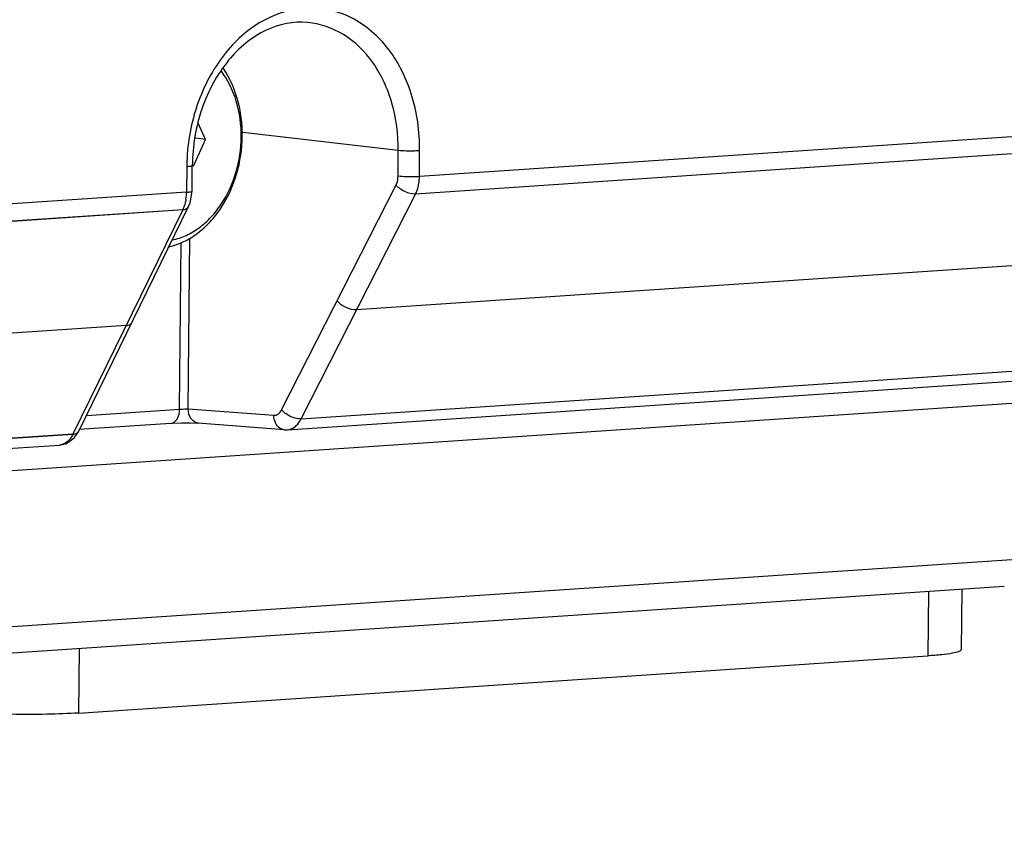
# Model space of a CAD drawing. Units: millimetres. Extents: x 175 to 3771, y -1565 to 724.
# Drawn here: x 1057 to 1089, y 137 to 163 of the extents above; entities that cross this region are included whole.
import ezdxf

# ---------------------------------------------------------------- set-up
doc = ezdxf.new("R2010")
doc.units = ezdxf.units.MM
doc.header["$LTSCALE"] = 61.468
doc.layers.get('0').update_dxf_attribs({"linetype": 'CONTINUOUS'})
doc.layers.add('02___PRT_ALL_AXES', color=7, linetype='CONTINUOUS')

msp = doc.modelspace()

# ---------------------------------------------------------------- linework, layer by layer
at = {"color": 7, "linetype": 'Continuous'}
for p, q in [((1063.231, 159.181), (1062.993, 159.709)), ((1062.846, 158.311), (1063.231, 159.181)), ((1063.231, 159.181), (1062.905, 159.22)), ((1089.726, 150.563), (1015.033, 145.542)), ((973.487, 137.66), (1089.887, 145.484)), ((974.113, 136.844), (1089.317, 144.588)), ((1086.839, 144.422), (1086.82, 142.311)), ((1087.925, 144.495), (1087.908, 142.514)), ((1059.106, 142.558), (1059.088, 140.447)), ((1059.088, 140.447), (1086.82, 142.311))]:
    msp.add_line(p, q, dxfattribs=at)
for points, knots in [([(1064.4, 159.26), (1064.404, 159.652), (1064.305, 160.413), (1063.975, 161.113), (1063.758, 161.406)], [0, 0, 0, 0, 0.517997, 1, 1, 1, 1]), ([(1064.434, 159.292), (1064.437, 159.691), (1064.342, 160.468), (1064.025, 161.189), (1063.816, 161.498)], [0, 0, 0, 0, 0.516433, 1, 1, 1, 1]), ([(1062.046, 155.676), (1062.21, 155.714), (1062.537, 155.83), (1062.99, 156.107), (1063.401, 156.482), (1063.884, 157.103), (1064.308, 158.045), (1064.43, 158.873), (1064.434, 159.292)], [0, 0, 0, 0, 0.108776, 0.222381, 0.341598, 0.466428, 0.728976, 1, 1, 1, 1]), ([(1062.154, 155.896), (1062.307, 155.929), (1062.614, 156.033), (1063.04, 156.288), (1063.427, 156.635), (1063.882, 157.213), (1064.282, 158.093), (1064.397, 158.868), (1064.4, 159.26)], [0, 0, 0, 0, 0.108655, 0.222115, 0.341219, 0.466003, 0.72867, 1, 1, 1, 1]), ([(1087.908, 142.514), (1087.907, 142.502), (1087.883, 142.474), (1087.787, 142.433), (1087.58, 142.387), (1087.241, 142.344), (1086.973, 142.322), (1086.82, 142.311)], [0, 0, 0, 0, 0.031262, 0.086155, 0.282242, 0.591164, 1, 1, 1, 1]), ([(1059.088, 140.447), (1058.745, 140.424), (1058.013, 140.398), (1056.907, 140.397), (1055.842, 140.434), (1055.165, 140.484), (1054.864, 140.52)], [0, 0, 0, 0, 0.24379, 0.519158, 0.784554, 1, 1, 1, 1])]:
    msp.add_open_spline(points, degree=3, knots=knots, dxfattribs=at)
at = {"layer": '02___PRT_ALL_AXES', "color": 7, "linetype": 'Continuous'}
for p, q in [((1113.655, 160.885), (1070.218, 157.965)), ((1113.531, 160.318), (1070.09, 157.395)), ((1113.53, 160.316), (1070.091, 157.396)), ((1069.527, 158.819), (1064.447, 159.405)), ((1069.52, 157.977), (1069.527, 158.819)), ((1070.218, 157.965), (1070.225, 158.807)), ((1062.622, 158.296), (1062.614, 157.454)), ((1062.796, 157.488), (1062.803, 158.33)), ((1065.72, 150.347), (1069.455, 157.692)), ((1062.614, 157.454), (996.264, 152.994)), ((1066.356, 150.052), (1070.091, 157.396)), ((1059.099, 149.653), (1062.683, 156.988)), ((1117.656, 156.953), (1068.166, 153.611)), ((1062.49, 156.885), (996.137, 152.425)), ((1029.313, 154.654), (1062.49, 156.887)), ((1062.49, 156.885), (1058.906, 149.551)), ((1062.668, 150.381), (1062.717, 155.957)), ((1062.389, 150.368), (1062.436, 155.812)), ((1066.355, 150.05), (1115.913, 153.385)), ((1066.356, 150.052), (1115.912, 153.383)), ((1060.642, 153.103), (1027.421, 150.86)), ((1065.906, 149.698), (1115.472, 153.03)), ((1059.349, 150.164), (1062.389, 150.368)), ((1062.668, 150.381), (1065.463, 150.171)), ((1062.104, 149.907), (1059.096, 149.705)), ((1065.805, 149.699), (1062.988, 149.911)), ((992.402, 145.08), (1058.906, 149.551)), ((1058.907, 149.552), (1025.187, 147.283)), ((1065.805, 149.699), (1065.908, 149.698)), ((1025.209, 146.963), (1058.466, 149.198))]:
    msp.add_line(p, q, dxfattribs=at)
for points in [[(1062.683, 156.988), (1062.732, 157.105), (1062.796, 157.488)], [(1062.102, 149.907), (1062.153, 149.91), (1062.449, 149.92), (1062.755, 149.92), (1062.988, 149.911)], [(1058.463, 149.198), (1058.689, 149.251), (1058.948, 149.432), (1059.099, 149.653)]]:
    msp.add_lwpolyline(points, dxfattribs=at)
for centre, radius, start, end in [((1068.922, 158.242), 6.301, 179.0259, 179.5033), ((1061.103, 157.465), 1.511, 351.1135, 359.5649), ((1058.439, 149.595), 0.398, 273.851, 280.3549)]:
    msp.add_arc(centre, radius, start, end, dxfattribs=at)
for points, knots in [([(1066.455, 163.465), (1065.95, 163.429), (1064.898, 163.066), (1063.662, 161.876), (1062.841, 160.236), (1062.633, 158.985), (1062.622, 158.349)], [0, 0, 0, 0, 0.219105, 0.460779, 0.724967, 1, 1, 1, 1]), ([(1070.225, 158.807), (1070.231, 159.435), (1070.062, 160.656), (1069.265, 162.235), (1068, 163.299), (1066.947, 163.5), (1066.455, 163.465)], [0, 0, 0, 0, 0.282177, 0.542991, 0.778346, 1, 1, 1, 1]), ([(1066.565, 163.001), (1066.109, 163.042), (1065.092, 162.83), (1063.856, 161.771), (1063.017, 160.196), (1062.808, 158.961), (1062.803, 158.33)], [0, 0, 0, 0, 0.207104, 0.444561, 0.71454, 1, 1, 1, 1]), ([(1069.527, 158.819), (1069.531, 159.34), (1069.403, 160.356), (1068.791, 161.698), (1067.817, 162.67), (1066.975, 162.963), (1066.565, 163)], [0, 0, 0, 0, 0.279966, 0.541183, 0.778803, 1, 1, 1, 1]), ([(1070.225, 158.807), (1070.169, 158.804), (1069.936, 158.796), (1069.702, 158.799), (1069.527, 158.819)], [0, 0, 0, 0, 0.242882, 1, 1, 1, 1]), ([(1062.622, 158.296), (1062.666, 158.299), (1062.727, 158.305), (1062.782, 158.316), (1062.803, 158.325), (1062.803, 158.33)], [0, 0, 0, 0, 0.719834, 0.916406, 1, 1, 1, 1]), ([(1069.455, 157.692), (1069.466, 157.713), (1069.504, 157.803), (1069.519, 157.902), (1069.52, 157.977)], [0, 0, 0, 0, 0.235066, 1, 1, 1, 1]), ([(1070.218, 157.965), (1070.161, 157.961), (1069.929, 157.954), (1069.695, 157.956), (1069.52, 157.977)], [0, 0, 0, 0, 0.242693, 1, 1, 1, 1]), ([(1070.091, 157.396), (1070.111, 157.437), (1070.187, 157.618), (1070.217, 157.816), (1070.218, 157.965)], [0, 0, 0, 0, 0.234814, 1, 1, 1, 1]), ([(1070.091, 157.396), (1069.974, 157.39), (1069.735, 157.458), (1069.532, 157.598), (1069.455, 157.692)], [0, 0, 0, 0, 0.490305, 1, 1, 1, 1]), ([(1062.614, 157.454), (1062.659, 157.457), (1062.72, 157.462), (1062.774, 157.474), (1062.796, 157.482), (1062.796, 157.488)], [0, 0, 0, 0, 0.718714, 0.916386, 1, 1, 1, 1]), ([(1062.49, 156.885), (1062.512, 156.887), (1062.585, 156.898), (1062.66, 156.941), (1062.683, 156.988)], [0, 0, 0, 0, 0.297827, 1, 1, 1, 1]), ([(1068.166, 153.611), (1068.049, 153.604), (1067.809, 153.672), (1067.607, 153.812), (1067.53, 153.907)], [0, 0, 0, 0, 0.490305, 1, 1, 1, 1]), ([(1060.642, 153.103), (1060.664, 153.105), (1060.737, 153.115), (1060.812, 153.159), (1060.835, 153.206)], [0, 0, 0, 0, 0.298017, 1, 1, 1, 1]), ([(1062.104, 149.907), (1062.185, 149.913), (1062.357, 150.059), (1062.388, 150.257), (1062.389, 150.368)], [0, 0, 0, 0, 0.425835, 1, 1, 1, 1]), ([(1062.389, 150.368), (1062.462, 150.373), (1062.555, 150.377), (1062.648, 150.381), (1062.668, 150.381)], [0, 0, 0, 0, 0.783535, 1, 1, 1, 1]), ([(1063.01, 149.909), (1062.916, 149.917), (1062.72, 150.051), (1062.669, 150.268), (1062.668, 150.381)], [0, 0, 0, 0, 0.453905, 1, 1, 1, 1]), ([(1065.463, 150.171), (1065.513, 150.167), (1065.626, 150.203), (1065.693, 150.295), (1065.72, 150.347)], [0, 0, 0, 0, 0.458215, 1, 1, 1, 1]), ([(1065.9, 150.191), (1065.848, 150.224), (1065.785, 150.274), (1065.732, 150.333), (1065.72, 150.347)], [0, 0, 0, 0, 0.7686, 1, 1, 1, 1]), ([(1066.356, 150.052), (1066.32, 150.05), (1066.159, 150.06), (1066.005, 150.124), (1065.9, 150.191)], [0, 0, 0, 0, 0.221847, 1, 1, 1, 1]), ([(1066.135, 149.782), (1066.157, 149.798), (1066.247, 149.873), (1066.315, 149.972), (1066.356, 150.052)], [0, 0, 0, 0, 0.232011, 1, 1, 1, 1]), ([(1058.906, 149.551), (1058.895, 149.529), (1058.853, 149.45), (1058.798, 149.377), (1058.75, 149.332)], [0, 0, 0, 0, 0.265549, 1, 1, 1, 1]), ([(1058.906, 149.551), (1058.928, 149.553), (1059.001, 149.563), (1059.076, 149.606), (1059.099, 149.653)], [0, 0, 0, 0, 0.297892, 1, 1, 1, 1])]:
    msp.add_open_spline(points, degree=3, knots=knots, dxfattribs=at)
for points in [[(1062.596, 157.232), (1062.584, 157.154), (1062.565, 157.076), (1062.539, 157.002)], [(1062.539, 157.002), (1062.525, 156.962), (1062.508, 156.923), (1062.49, 156.885)], [(1065.516, 149.925), (1065.481, 150.001), (1065.464, 150.087), (1065.463, 150.171)], [(1065.656, 149.752), (1065.595, 149.794), (1065.547, 149.858), (1065.516, 149.925)], [(1065.805, 149.699), (1065.752, 149.703), (1065.7, 149.723), (1065.656, 149.752)], [(1065.908, 149.698), (1065.989, 149.704), (1066.069, 149.736), (1066.135, 149.782)], [(1058.586, 149.225), (1058.562, 149.216), (1058.536, 149.208), (1058.511, 149.204)], [(1058.75, 149.332), (1058.703, 149.287), (1058.647, 149.249), (1058.586, 149.225)]]:
    msp.add_open_spline(points, degree=3, dxfattribs=at)

doc.saveas('drawing.dxf')
